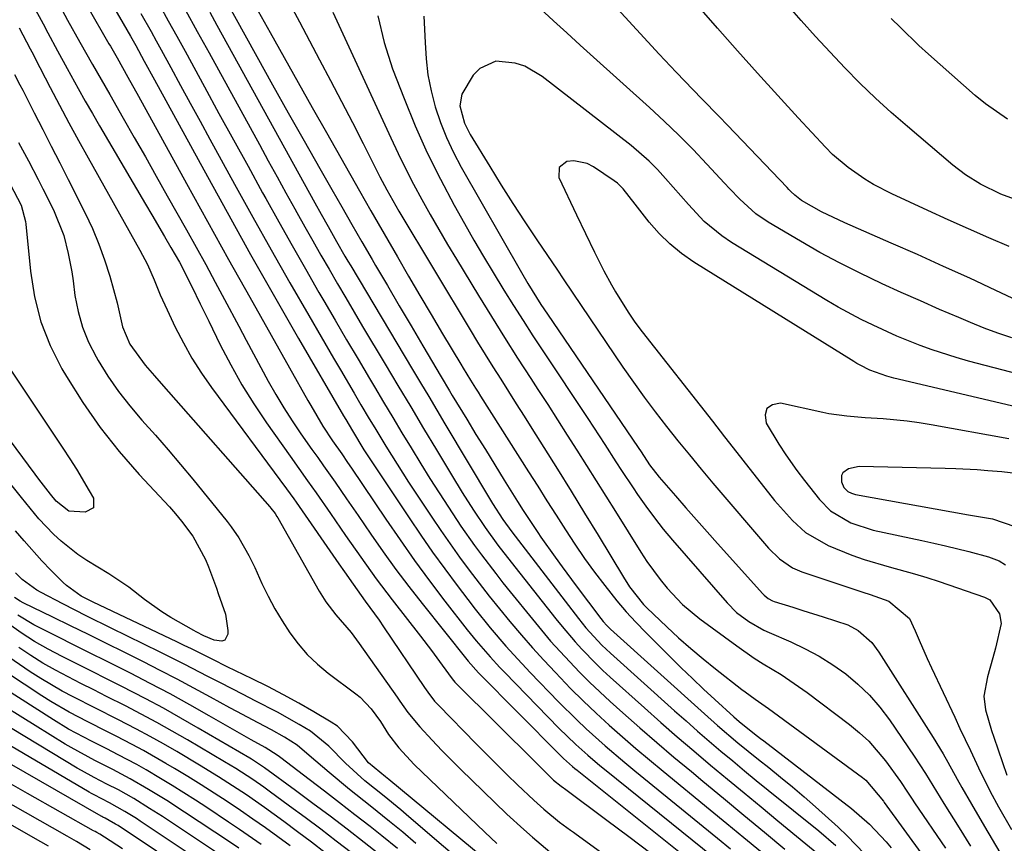
# Model space of a CAD drawing. Units: inches. Extents: x 1852430 to 1857705, y 474059 to 480329.
# Drawn here: x 1853238 to 1853415, y 476565 to 476713 of the extents above; entities that cross this region are included whole.
import ezdxf

# ---------------------------------------------------------------- set-up
doc = ezdxf.new("R2010")
doc.units = ezdxf.units.IN
doc.header["$MEASUREMENT"] = 0
doc.layers.add('7', color=7, linetype='Continuous')
doc.layers.add('8', color=7, linetype='Continuous')

msp = doc.modelspace()

# ---------------------------------------------------------------- linework, layer by layer
at = {"layer": '7', "color": 18}
for points in [[(1853416.29, 476672.14, 1704), (1853412.61, 476673.69, 1704), (1853408.95, 476675.27, 1704), (1853405.31, 476676.91, 1704), (1853401.68, 476678.57, 1704), (1853395.17, 476681.61, 1704), (1853391.91, 476683.29, 1704), (1853390.34, 476684.23, 1704), (1853387.31, 476686.31, 1704), (1853384.54, 476688.69, 1704), (1853383.24, 476689.99, 1704), (1853378.35, 476695.24, 1704), (1853374.68, 476699.24, 1704), (1853371.03, 476703.26, 1704), (1853367.42, 476707.31, 1704), (1853363.84, 476711.39, 1704), (1853348.6, 476728.92, 1704)], [(1853421.75, 476660.52, 1702), (1853413.88, 476664.22, 1702), (1853409.19, 476666.4, 1702), (1853404.49, 476668.55, 1702), (1853399.77, 476670.66, 1702), (1853395.04, 476672.75, 1702), (1853386.74, 476676.36, 1702), (1853382.55, 476678.38, 1702), (1853378.94, 476680.42, 1702), (1853377.77, 476681.33, 1702), (1853377.05, 476682.01, 1702), (1853376.7, 476682.36, 1702), (1853376.35, 476682.72, 1702), (1853365.67, 476693.91, 1702), (1853364.13, 476695.51, 1702), (1853361.04, 476698.69, 1702), (1853359.49, 476700.28, 1702), (1853356.4, 476703.47, 1702), (1853353.37, 476706.71, 1702), (1853337.07, 476724.49, 1702)], [(1853279.7, 476717.36, 1708), (1853283.45, 476710.61, 1708), (1853285.97, 476706.1, 1708), (1853288.49, 476701.6, 1708), (1853291.03, 476697.09, 1708), (1853293.57, 476692.6, 1708), (1853299.51, 476682.1, 1708), (1853301.53, 476678.56, 1708), (1853302.21, 476677.39, 1708), (1853306.33, 476670.27, 1708), (1853308.35, 476666.8, 1708), (1853310.38, 476663.34, 1708), (1853312.42, 476659.88, 1708), (1853314.46, 476656.43, 1708), (1853317.7, 476650.98, 1708), (1853318.14, 476650.25, 1708), (1853319.47, 476648.09, 1708), (1853320.37, 476646.66, 1708), (1853320.82, 476645.94, 1708), (1853321.27, 476645.23, 1708), (1853329.9, 476631.62, 1708), (1853331.56, 476629.01, 1708), (1853333.21, 476626.4, 1708), (1853334.86, 476623.8, 1708), (1853336.52, 476621.19, 1708), (1853338.23, 476618.58, 1708), (1853339.95, 476616.06, 1708), (1853341.74, 476613.6, 1708), (1853343.58, 476611.17, 1708), (1853345.78, 476608.43, 1708), (1853347.45, 476606.47, 1708), (1853349.19, 476604.57, 1708), (1853350.97, 476602.72, 1708), (1853355.39, 476598.29, 1708), (1853357.35, 476596.36, 1708), (1853359.33, 476594.44, 1708), (1853361.34, 476592.56, 1708), (1853363.36, 476590.69, 1708), (1853366.81, 476587.57, 1708), (1853367.77, 476586.71, 1708), (1853369.89, 476585, 1708), (1853371.03, 476584.12, 1708), (1853371.6, 476583.68, 1708), (1853372.17, 476583.24, 1708), (1853387.93, 476571.07, 1708), (1853391.19, 476568.25, 1708), (1853394.14, 476565.11, 1708), (1853395.05, 476563.99, 1708)], [(1853245.58, 476715.51, 1724), (1853247.05, 476712.84, 1724), (1853249.25, 476708.87, 1724), (1853251.55, 476704.82, 1724), (1853253.09, 476702.13, 1724), (1853254.63, 476699.44, 1724), (1853257.07, 476695.18, 1724), (1853259.05, 476691.7, 1724), (1853261.03, 476688.22, 1724), (1853263, 476684.74, 1724), (1853264.97, 476681.26, 1724), (1853268.43, 476675.12, 1724), (1853270.17, 476672.01, 1724), (1853271.89, 476668.88, 1724), (1853273.59, 476665.74, 1724), (1853275.27, 476662.6, 1724), (1853277.81, 476657.78, 1724), (1853279.12, 476655.31, 1724), (1853280.44, 476652.84, 1724), (1853281.76, 476650.38, 1724), (1853283.1, 476647.92, 1724), (1853284.48, 476645.49, 1724), (1853285.91, 476643.1, 1724), (1853287.43, 476640.76, 1724), (1853289, 476638.45, 1724), (1853290.98, 476635.65, 1724), (1853292.03, 476634.17, 1724), (1853293.07, 476632.69, 1724), (1853295.14, 476629.73, 1724), (1853297.2, 476626.75, 1724), (1853299.25, 476623.77, 1724), (1853301.58, 476620.38, 1724), (1853303.79, 476617.21, 1724), (1853306.05, 476614.08, 1724), (1853308.38, 476611, 1724), (1853310.76, 476607.95, 1724), (1853318.78, 476597.87, 1724), (1853319.03, 476597.56, 1724), (1853320.92, 476595.49, 1724), (1853335.42, 476580.84, 1724), (1853336.18, 476580.08, 1724), (1853337.78, 476578.65, 1724), (1853338.19, 476578.31, 1724), (1853338.61, 476577.97, 1724), (1853366.46, 476555.66, 1724)], [(1853263.64, 476715.43, 1716), (1853265.16, 476712.69, 1716), (1853266.67, 476709.96, 1716), (1853268.17, 476707.21, 1716), (1853271.65, 476700.83, 1716), (1853274.25, 476696.06, 1716), (1853276.86, 476691.3, 1716), (1853279.48, 476686.54, 1716), (1853282.1, 476681.79, 1716), (1853282.66, 476680.78, 1716), (1853285.02, 476676.54, 1716), (1853287.4, 476672.31, 1716), (1853289.8, 476668.09, 1716), (1853292.22, 476663.88, 1716), (1853293.1, 476662.37, 1716), (1853295.14, 476658.86, 1716), (1853297.19, 476655.35, 1716), (1853299.25, 476651.86, 1716), (1853301.33, 476648.37, 1716), (1853302.2, 476646.91, 1716), (1853303.84, 476644.15, 1716), (1853305.49, 476641.4, 1716), (1853307.14, 476638.65, 1716), (1853308.8, 476635.9, 1716), (1853310.53, 476633.06, 1716), (1853312.16, 476630.44, 1716), (1853313.82, 476627.83, 1716), (1853315.5, 476625.24, 1716), (1853317.75, 476621.86, 1716), (1853320.18, 476618.4, 1716), (1853321.42, 476616.69, 1716), (1853323.99, 476613.33, 1716), (1853325.29, 476611.67, 1716), (1853326.61, 476610.02, 1716), (1853330.59, 476605.1, 1716), (1853332.22, 476603.14, 1716), (1853333.87, 476601.2, 1716), (1853335.56, 476599.3, 1716), (1853337.29, 476597.43, 1716), (1853339.05, 476595.6, 1716), (1853340.85, 476593.8, 1716), (1853342.7, 476592.05, 1716), (1853344.57, 476590.33, 1716), (1853346.83, 476588.31, 1716), (1853349.87, 476585.62, 1716), (1853352.94, 476582.95, 1716), (1853356.03, 476580.32, 1716), (1853359.15, 476577.72, 1716), (1853361.24, 476575.99, 1716), (1853364.92, 476572.94, 1716), (1853368.61, 476569.88, 1716), (1853372.29, 476566.82, 1716), (1853375.97, 476563.76, 1716)], [(1853286.65, 476716.38, 1706), (1853288.73, 476712.5, 1706), (1853292.35, 476705.69, 1706), (1853294.33, 476701.94, 1706), (1853296.29, 476698.19, 1706), (1853298.23, 476694.42, 1706), (1853300.16, 476690.65, 1706), (1853303.18, 476684.67, 1706), (1853304.41, 476682.31, 1706), (1853306.59, 476678.45, 1706), (1853319.38, 476657.17, 1706), (1853320.74, 476654.93, 1706), (1853322.11, 476652.7, 1706), (1853323.5, 476650.47, 1706), (1853324.89, 476648.25, 1706), (1853326.3, 476646.04, 1706), (1853327.7, 476643.83, 1706), (1853329.1, 476641.61, 1706), (1853330.51, 476639.4, 1706), (1853332.65, 476636, 1706), (1853335.12, 476632.08, 1706), (1853337.56, 476628.15, 1706), (1853339.98, 476624.2, 1706), (1853342.38, 476620.24, 1706), (1853346.94, 476612.65, 1706), (1853348.04, 476610.95, 1706), (1853350.57, 476607.75, 1706), (1853351.15, 476607.14, 1706), (1853354.73, 476603.72, 1706), (1853356.86, 476601.76, 1706), (1853359.03, 476599.84, 1706), (1853361.25, 476597.98, 1706), (1853363.51, 476596.17, 1706), (1853368.24, 476592.48, 1706), (1853368.83, 476592.04, 1706), (1853370.62, 476590.76, 1706), (1853372.42, 476589.51, 1706), (1853373.02, 476589.08, 1706), (1853389.93, 476576.66, 1706), (1853390.5, 476576.2, 1706), (1853393.67, 476572.39, 1706), (1853393.82, 476572.18, 1706), (1853404.43, 476557.63, 1706)], [(1853418.55, 476680.15, 1706), (1853414.75, 476681.55, 1706), (1853411.11, 476683.34, 1706), (1853408.44, 476684.99, 1706), (1853406.12, 476686.77, 1706), (1853397.98, 476693.67, 1706), (1853395.07, 476696.21, 1706), (1853392.22, 476698.8, 1706), (1853389.46, 476701.49, 1706), (1853386.75, 476704.24, 1706), (1853384.1, 476707.05, 1706), (1853381.48, 476709.88, 1706), (1853378.9, 476712.76, 1706), (1853376.35, 476715.65, 1706)], [(1853240.95, 476715.35, 1726), (1853242.66, 476712.14, 1726), (1853243.52, 476710.53, 1726), (1853245.23, 476707.32, 1726), (1853246.96, 476704.13, 1726), (1853248.95, 476700.52, 1726), (1853250.22, 476698.26, 1726), (1853251.51, 476696.02, 1726), (1853252.81, 476693.79, 1726), (1853261.07, 476679.76, 1726), (1853262.22, 476677.81, 1726), (1853264.5, 476673.9, 1726), (1853265.64, 476671.94, 1726), (1853267.14, 476669.32, 1726), (1853269.41, 476664.91, 1726), (1853270.91, 476661.79, 1726), (1853272.43, 476658.68, 1726), (1853274.5, 476654.45, 1726), (1853276.38, 476650.83, 1726), (1853278.38, 476647.28, 1726), (1853280.54, 476643.83, 1726), (1853282.81, 476640.45, 1726), (1853287.06, 476634.44, 1726), (1853288.61, 476632.23, 1726), (1853290.17, 476630.02, 1726), (1853291.71, 476627.81, 1726), (1853294.3, 476624.1, 1726), (1853297.02, 476620.19, 1726), (1853299.73, 476616.27, 1726), (1853302.5, 476612.39, 1726), (1853305.37, 476608.6, 1726), (1853310.46, 476602.09, 1726), (1853312.45, 476599.5, 1726), (1853314.38, 476596.87, 1726), (1853316.19, 476594.38, 1726), (1853316.63, 476593.81, 1726), (1853316.86, 476593.55, 1726), (1853316.99, 476593.42, 1726), (1853331.18, 476579.33, 1726), (1853334.4, 476576.21, 1726), (1853335.75, 476575.11, 1726), (1853336.19, 476574.79, 1726), (1853336.33, 476574.69, 1726), (1853343.97, 476569, 1726), (1853347.93, 476566.03, 1726), (1853351.86, 476563.04, 1726)], [(1853250.68, 476715.15, 1722), (1853254.49, 476708.56, 1722), (1853254.74, 476708.13, 1722), (1853255.24, 476707.28, 1722), (1853255.99, 476706.01, 1722), (1853257.9, 476702.59, 1722), (1853259.8, 476699.17, 1722), (1853268.44, 476683.47, 1722), (1853272.21, 476676.63, 1722), (1853276, 476669.81, 1722), (1853279.81, 476662.99, 1722), (1853283.64, 476656.19, 1722), (1853290.26, 476644.43, 1722), (1853290.79, 476643.51, 1722), (1853292.93, 476639.84, 1722), (1853294.68, 476637.18, 1722), (1853296.32, 476634.85, 1722), (1853297.39, 476633.31, 1722), (1853298.09, 476632.28, 1722), (1853304.24, 476623.12, 1722), (1853306.81, 476619.38, 1722), (1853309.43, 476615.67, 1722), (1853312.12, 476612.01, 1722), (1853314.87, 476608.39, 1722), (1853318.87, 476603.23, 1722), (1853320.46, 476601.23, 1722), (1853322.98, 476598.34, 1722), (1853324.72, 476596.46, 1722), (1853325.61, 476595.54, 1722), (1853335.34, 476585.56, 1722), (1853338.41, 476582.58, 1722), (1853340.54, 476580.67, 1722), (1853342.72, 476578.83, 1722), (1853343.82, 476577.92, 1722), (1853365.15, 476560.71, 1722)], [(1853260.23, 476714.03, 1718), (1853262.07, 476710.76, 1718), (1853262.98, 476709.12, 1718), (1853263.88, 476707.48, 1718), (1853265.59, 476704.31, 1718), (1853267.35, 476701.08, 1718), (1853269.1, 476697.86, 1718), (1853270.87, 476694.63, 1718), (1853272.63, 476691.41, 1718), (1853277.08, 476683.33, 1718), (1853280.36, 476677.41, 1718), (1853283.67, 476671.5, 1718), (1853287.02, 476665.61, 1718), (1853290.4, 476659.74, 1718), (1853294.87, 476652.02, 1718), (1853296.09, 476649.93, 1718), (1853298.54, 476645.76, 1718), (1853299.78, 476643.68, 1718), (1853301.28, 476641.17, 1718), (1853302.26, 476639.53, 1718), (1853304.24, 476636.24, 1718), (1853306.26, 476632.98, 1718), (1853308.34, 476629.76, 1718), (1853312.5, 476623.48, 1718), (1853314.13, 476621.05, 1718), (1853315.8, 476618.65, 1718), (1853317.51, 476616.27, 1718), (1853319.25, 476613.91, 1718), (1853321.02, 476611.59, 1718), (1853322.83, 476609.28, 1718), (1853324.66, 476607, 1718), (1853326.52, 476604.73, 1718), (1853328.61, 476602.26, 1718), (1853330.61, 476599.97, 1718), (1853332.65, 476597.73, 1718), (1853334.72, 476595.51, 1718), (1853337.46, 476592.68, 1718), (1853339.73, 476590.44, 1718), (1853342.04, 476588.25, 1718), (1853344.4, 476586.09, 1718), (1853346.79, 476583.98, 1718), (1853349.2, 476581.89, 1718), (1853351.64, 476579.83, 1718), (1853354.09, 476577.8, 1718), (1853362.54, 476570.87, 1718), (1853365.55, 476568.38, 1718), (1853368.56, 476565.89, 1718), (1853371.56, 476563.39, 1718)], [(1853268.25, 476714.63, 1714), (1853270.37, 476710.77, 1714), (1853272.49, 476706.91, 1714), (1853281.52, 476690.44, 1714), (1853283.11, 476687.54, 1714), (1853284.7, 476684.65, 1714), (1853286.3, 476681.76, 1714), (1853287.9, 476678.87, 1714), (1853288.25, 476678.24, 1714), (1853289.69, 476675.67, 1714), (1853291.13, 476673.12, 1714), (1853292.58, 476670.57, 1714), (1853294.05, 476668.02, 1714), (1853295.56, 476665.42, 1714), (1853297.05, 476662.87, 1714), (1853298.56, 476660.32, 1714), (1853300.07, 476657.77, 1714), (1853304.12, 476650.99, 1714), (1853306.42, 476647.13, 1714), (1853308.72, 476643.27, 1714), (1853311.03, 476639.42, 1714), (1853313.33, 476635.57, 1714), (1853316.02, 476631.09, 1714), (1853317.98, 476627.88, 1714), (1853320.01, 476624.72, 1714), (1853322.1, 476621.6, 1714), (1853324.38, 476618.45, 1714), (1853326.75, 476615.37, 1714), (1853334.78, 476605.18, 1714), (1853335.91, 476603.78, 1714), (1853338.25, 476601.05, 1714), (1853339.46, 476599.72, 1714), (1853341.97, 476597.14, 1714), (1853343.27, 476595.9, 1714), (1853344.59, 476594.68, 1714), (1853350.74, 476589.17, 1714), (1853353.68, 476586.57, 1714), (1853356.63, 476583.99, 1714), (1853359.62, 476581.43, 1714), (1853362.62, 476578.9, 1714), (1853365.63, 476576.39, 1714), (1853368.65, 476573.88, 1714), (1853371.68, 476571.37, 1714), (1853374.71, 476568.87, 1714), (1853385.43, 476560.04, 1714)], [(1853272.62, 476714.25, 1712), (1853273.9, 476711.93, 1712), (1853291.5, 476679.95, 1712), (1853292.61, 476677.94, 1712), (1853293.86, 476675.7, 1712), (1853295.37, 476673.05, 1712), (1853296.91, 476670.38, 1712), (1853297.44, 476669.5, 1712), (1853297.96, 476668.62, 1712), (1853309.04, 476650.03, 1712), (1853310.49, 476647.59, 1712), (1853311.95, 476645.15, 1712), (1853313.41, 476642.7, 1712), (1853314.86, 476640.26, 1712), (1853323.07, 476626.5, 1712), (1853323.42, 476625.92, 1712), (1853325.26, 476623.07, 1712), (1853326.92, 476620.81, 1712), (1853338.87, 476605.22, 1712), (1853340.2, 476603.57, 1712), (1853343.07, 476600.46, 1712), (1853343.84, 476599.73, 1712), (1853344.61, 476599.01, 1712), (1853356.15, 476588.65, 1712), (1853358.21, 476586.82, 1712), (1853360.28, 476585, 1712), (1853362.36, 476583.2, 1712), (1853364.46, 476581.41, 1712), (1853366.58, 476579.64, 1712), (1853368.7, 476577.88, 1712), (1853370.83, 476576.14, 1712), (1853372.97, 476574.4, 1712), (1853382.07, 476567.05, 1712), (1853385.1, 476564.43, 1712)], [(1853294.75, 476714.25, 1704), (1853305.14, 476691.64, 1704), (1853306.46, 476688.83, 1704), (1853307.83, 476686.05, 1704), (1853309.25, 476683.3, 1704), (1853310.71, 476680.57, 1704), (1853312.23, 476677.86, 1704), (1853313.76, 476675.17, 1704), (1853315.33, 476672.5, 1704), (1853316.93, 476669.84, 1704), (1853320.93, 476663.29, 1704), (1853323.24, 476659.53, 1704), (1853325.57, 476655.79, 1704), (1853327.93, 476652.07, 1704), (1853330.31, 476648.37, 1704), (1853331.57, 476646.43, 1704), (1853333.34, 476643.7, 1704), (1853335.1, 476640.97, 1704), (1853336.85, 476638.23, 1704), (1853338.6, 476635.48, 1704), (1853340.34, 476632.73, 1704), (1853342.07, 476629.98, 1704), (1853343.8, 476627.22, 1704), (1853345.52, 476624.46, 1704), (1853350.06, 476617.17, 1704), (1853351.16, 476615.48, 1704), (1853353.54, 476612.23, 1704), (1853354.81, 476610.67, 1704), (1853357.59, 476607.77, 1704), (1853360.69, 476605.21, 1704), (1853367.34, 476600.31, 1704), (1853370.44, 476598.14, 1704), (1853372.03, 476597.12, 1704), (1853375.27, 476595.15, 1704), (1853376.86, 476594.13, 1704), (1853379.94, 476591.94, 1704), (1853387.59, 476586.19, 1704), (1853389.37, 476584.72, 1704), (1853391.05, 476583.17, 1704), (1853394.04, 476579.68, 1704), (1853396.76, 476575.93, 1704), (1853398, 476574.02, 1704), (1853398.83, 476572.75, 1704), (1853399.26, 476572.12, 1704), (1853404.84, 476563.94, 1704)], [(1853302.83, 476713.61, 1702), (1853303.92, 476708.77, 1702), (1853305.47, 476704.05, 1702), (1853307.53, 476698.73, 1702), (1853309.54, 476693.83, 1702), (1853311.69, 476688.99, 1702), (1853314.05, 476684.24, 1702), (1853316.53, 476679.57, 1702), (1853318.4, 476676.23, 1702), (1853320.08, 476673.28, 1702), (1853321.78, 476670.34, 1702), (1853323.52, 476667.43, 1702), (1853325.45, 476664.27, 1702), (1853327.17, 476661.53, 1702), (1853328.9, 476658.79, 1702), (1853330.67, 476656.07, 1702), (1853332.44, 476653.37, 1702), (1853340.53, 476641.2, 1702), (1853341.55, 476639.65, 1702), (1853343.59, 476636.52, 1702), (1853345.6, 476633.39, 1702), (1853346.62, 476631.83, 1702), (1853348.69, 476628.72, 1702), (1853349.49, 476627.53, 1702), (1853350.98, 476625.42, 1702), (1853352.51, 476623.35, 1702), (1853354.11, 476621.33, 1702), (1853355.77, 476619.35, 1702), (1853365.58, 476608.05, 1702), (1853367.28, 476606.34, 1702), (1853369.47, 476604.68, 1702), (1853372.19, 476603.13, 1702), (1853373.14, 476602.7, 1702), (1853377.04, 476601.03, 1702), (1853379.63, 476599.81, 1702), (1853382.15, 476598.46, 1702), (1853384.57, 476596.92, 1702), (1853386.91, 476595.27, 1702), (1853389.1, 476593.42, 1702), (1853391.15, 476591.45, 1702), (1853393.01, 476589.29, 1702), (1853394.74, 476587.01, 1702), (1853399.19, 476580.52, 1702), (1853401.23, 476577.36, 1702), (1853402.53, 476575.21, 1702), (1853404.5, 476572.01, 1702), (1853407.28, 476567.61, 1702), (1853409.32, 476564.34, 1702)], [(1853415.95, 476695.04, 1708), (1853412.03, 476697.74, 1708), (1853410.18, 476699.26, 1708), (1853401.76, 476706.72, 1708), (1853400.04, 476708.28, 1708), (1853396.71, 476711.48, 1708), (1853395.08, 476713.12, 1708)], [(1853238.37, 476711.43, 1728), (1853240.36, 476707.68, 1728), (1853240.92, 476706.59, 1728), (1853241.2, 476706.04, 1728), (1853243.95, 476700.73, 1728), (1853245.62, 476697.54, 1728), (1853247.31, 476694.36, 1728), (1853249.04, 476691.2, 1728), (1853250.78, 476688.05, 1728), (1853260.06, 476671.48, 1728), (1853261.42, 476668.86, 1728), (1853262.59, 476666.15, 1728), (1853263.72, 476663.42, 1728), (1853264.94, 476660.73, 1728), (1853266.41, 476657.65, 1728), (1853267.86, 476654.82, 1728), (1853269.41, 476652.05, 1728), (1853271.12, 476649.38, 1728), (1853272.93, 476646.77, 1728), (1853286.41, 476628.54, 1728), (1853287.69, 476626.76, 1728), (1853288.11, 476626.16, 1728), (1853295.82, 476615.08, 1728), (1853296.84, 476613.61, 1728), (1853298.37, 476611.41, 1728), (1853300.56, 476608.39, 1728), (1853303.04, 476604.93, 1728), (1853303.84, 476603.75, 1728), (1853311.2, 476592.82, 1728), (1853311.77, 476591.99, 1728), (1853313.02, 476590.39, 1728), (1853313.7, 476589.65, 1728), (1853320.47, 476582.73, 1728), (1853322.31, 476580.86, 1728), (1853324.17, 476579.01, 1728), (1853326.03, 476577.17, 1728), (1853327.91, 476575.35, 1728), (1853330.83, 476572.56, 1728), (1853332.63, 476570.95, 1728), (1853335.43, 476568.65, 1728), (1853337.46, 476567.19, 1728), (1853337.97, 476566.82, 1728), (1853338.48, 476566.46, 1728), (1853361.43, 476549.77, 1728)], [(1853421.18, 476648.31, 1698), (1853408.93, 476651.52, 1698), (1853406.74, 476652.14, 1698), (1853402.42, 476653.53, 1698), (1853400.29, 476654.31, 1698), (1853396.08, 476656.03, 1698), (1853391.8, 476657.97, 1698), (1853389.69, 476659.01, 1698), (1853385.55, 476661.24, 1698), (1853383.52, 476662.44, 1698), (1853366.36, 476672.87, 1698), (1853364.64, 476674.02, 1698), (1853361.46, 476676.64, 1698), (1853358.62, 476679.66, 1698), (1853357.24, 476681.21, 1698), (1853354.51, 476684.36, 1698), (1853353.04, 476685.99, 1698), (1853351.56, 476687.49, 1698), (1853348.36, 476690.25, 1698), (1853332.37, 476702.67, 1698), (1853329.23, 476704.52, 1698), (1853327.51, 476705.1, 1698), (1853324.01, 476705.45, 1698), (1853321.13, 476704.15, 1698), (1853319.96, 476702.92, 1698), (1853317.89, 476699.48, 1698), (1853317.55, 476697.44, 1698), (1853318.41, 476694.27, 1698), (1853319.42, 476692.28, 1698), (1853322.94, 476686.48, 1698), (1853325, 476683.15, 1698), (1853327.09, 476679.84, 1698), (1853329.23, 476676.56, 1698), (1853331.4, 476673.31, 1698), (1853335.11, 476667.85, 1698), (1853336.13, 476666.31, 1698), (1853337.84, 476663.74, 1698), (1853346.86, 476650.42, 1698), (1853348.74, 476647.71, 1698), (1853350.66, 476645.03, 1698), (1853352.64, 476642.39, 1698), (1853354.66, 476639.78, 1698), (1853356.72, 476637.2, 1698), (1853358.8, 476634.64, 1698), (1853360.91, 476632.11, 1698), (1853363.04, 476629.59, 1698), (1853373.03, 476617.91, 1698), (1853375.02, 476615.95, 1698), (1853377.33, 476614.38, 1698), (1853379.03, 476613.65, 1698), (1853389.95, 476609.98, 1698), (1853391.31, 476609.54, 1698), (1853394.67, 476608.35, 1698), (1853398.36, 476605.26, 1698), (1853399.38, 476603.04, 1698), (1853400.08, 476601.37, 1698), (1853401.54, 476598.05, 1698), (1853402.3, 476596.4, 1698), (1853406.48, 476587.49, 1698), (1853407.42, 476585.5, 1698), (1853409.29, 476581.52, 1698), (1853410.76, 476578.4, 1698), (1853412.85, 476574.17, 1698), (1853414.33, 476571.4, 1698), (1853416.7, 476567.32, 1698)], [(1853238.23, 476690.83, 1732), (1853240.02, 476687.52, 1732), (1853241.77, 476684.18, 1732), (1853242.62, 476682.51, 1732), (1853244.54, 476678.69, 1732), (1853246.38, 476674.08, 1732), (1853247.19, 476670.85, 1732), (1853247.8, 476667.58, 1732), (1853248.04, 476665.93, 1732), (1853248.38, 476663.32, 1732), (1853248.94, 476660.43, 1732), (1853249.73, 476657.61, 1732), (1853250.84, 476654.9, 1732), (1853252.18, 476652.27, 1732), (1853252.55, 476651.65, 1732), (1853254.32, 476648.82, 1732), (1853256.21, 476646.08, 1732), (1853258.26, 476643.46, 1732), (1853260.42, 476640.92, 1732), (1853262.86, 476638.19, 1732), (1853265.13, 476635.59, 1732), (1853267.36, 476632.95, 1732), (1853269.56, 476630.29, 1732), (1853275.73, 476622.71, 1732), (1853276.48, 476621.75, 1732), (1853277.85, 476619.76, 1732), (1853279.63, 476616.58, 1732), (1853280.69, 476614.39, 1732), (1853281.99, 476611.54, 1732), (1853283.11, 476609.25, 1732), (1853284.29, 476607.01, 1732), (1853285.59, 476604.83, 1732), (1853286.97, 476602.69, 1732), (1853288.49, 476600.67, 1732), (1853290.14, 476598.76, 1732), (1853291.96, 476597.03, 1732), (1853293.91, 476595.41, 1732), (1853298.86, 476591.69, 1732), (1853299.61, 476591.08, 1732), (1853301.64, 476589, 1732), (1853303.31, 476586.71, 1732), (1853304.75, 476584.42, 1732), (1853306.56, 476581.97, 1732), (1853309.33, 476579, 1732), (1853322.05, 476566.81, 1732), (1853324.19, 476564.8, 1732)], [(1853418.71, 476642.98, 1696), (1853395.53, 476648.45, 1696), (1853394.27, 476648.79, 1696), (1853391.23, 476649.91, 1696), (1853389.48, 476650.79, 1696), (1853388.91, 476651.11, 1696), (1853388.35, 476651.45, 1696), (1853359.61, 476669.33, 1696), (1853357.38, 476670.88, 1696), (1853355.28, 476672.58, 1696), (1853353.36, 476674.48, 1696), (1853351.57, 476676.52, 1696), (1853349.07, 476679.71, 1696), (1853346.89, 476682.51, 1696), (1853345.87, 476683.49, 1696), (1853345.31, 476683.91, 1696), (1853341.56, 476686.45, 1696), (1853340.43, 476687.03, 1696), (1853338.06, 476687.51, 1696), (1853336.8, 476687.41, 1696), (1853335.37, 476686.32, 1696), (1853335.34, 476684.52, 1696), (1853338.53, 476677.79, 1696), (1853340.12, 476674.43, 1696), (1853341.74, 476671.09, 1696), (1853343.41, 476667.77, 1696), (1853344.79, 476665.24, 1696), (1853345.51, 476663.99, 1696), (1853347.78, 476660.31, 1696), (1853349.02, 476658.54, 1696), (1853350.32, 476656.81, 1696), (1853362.93, 476640.71, 1696), (1853365.12, 476637.91, 1696), (1853367.31, 476635.11, 1696), (1853369.51, 476632.31, 1696), (1853371.71, 476629.52, 1696), (1853374.12, 476626.44, 1696), (1853377.3, 476622.86, 1696), (1853379.66, 476620.73, 1696), (1853383.73, 476618.35, 1696), (1853388, 476616.65, 1696), (1853390.21, 476615.86, 1696), (1853394.71, 476614.55, 1696), (1853399.24, 476613.3, 1696), (1853401.48, 476612.6, 1696), (1853403.71, 476611.87, 1696), (1853411.86, 476609.07, 1696), (1853412.82, 476608.61, 1696), (1853414.52, 476606.08, 1696), (1853414.82, 476604.34, 1696), (1853413.79, 476599.91, 1696), (1853413.33, 476598.18, 1696), (1853412.36, 476594.74, 1696), (1853411.72, 476591.3, 1696), (1853412.04, 476588.83, 1696), (1853413.12, 476585.14, 1696), (1853413.52, 476583.92, 1696), (1853415.82, 476577.08, 1696)], [(1853236.71, 476683.33, 1734), (1853238.71, 476679.56, 1734), (1853239.52, 476676.6, 1734), (1853239.57, 476676.16, 1734), (1853240.37, 476667.66, 1734), (1853241.11, 476663.06, 1734), (1853242.24, 476658.59, 1734), (1853243.94, 476654.31, 1734), (1853246.03, 476650.15, 1734), (1853246.85, 476648.75, 1734), (1853249.79, 476644.1, 1734), (1853252.92, 476639.59, 1734), (1853256.34, 476635.29, 1734), (1853259.95, 476631.13, 1734), (1853265.35, 476625.32, 1734), (1853266.47, 476624.06, 1734), (1853267.55, 476622.75, 1734), (1853269.54, 476620.02, 1734), (1853271.87, 476615.85, 1734), (1853272.4, 476614.54, 1734), (1853273.81, 476610.67, 1734), (1853274.14, 476609.74, 1734), (1853275.42, 476606, 1734), (1853275.83, 476603.1, 1734), (1853275.84, 476602.43, 1734), (1853275.31, 476601.36, 1734), (1853274.8, 476601.17, 1734), (1853273.4, 476601.38, 1734), (1853271.53, 476602.13, 1734), (1853270.18, 476602.83, 1734), (1853269.74, 476603.07, 1734), (1853265.61, 476605.43, 1734), (1853263.99, 476606.45, 1734), (1853260.88, 476608.69, 1734), (1853258.04, 476610.85, 1734), (1853254.44, 476613.28, 1734), (1853250.49, 476615.69, 1734), (1853248.91, 476616.75, 1734), (1853245.93, 476619.12, 1734), (1853244.54, 476620.41, 1734), (1853241.91, 476623.15, 1734), (1853238.75, 476626.99, 1734), (1853236.62, 476629.69, 1734)], [(1853251.69, 476625.17, 1736), (1853250.2, 476624.34, 1736), (1853247.28, 476624.57, 1736), (1853245.02, 476626.32, 1736), (1853243.96, 476627.6, 1736), (1853241.89, 476630.27, 1736), (1853241.22, 476631.17, 1736), (1853222.27, 476656.8, 1736)], [(1853232.5, 476656.36, 1736), (1853246.2, 476635.87, 1736), (1853247.44, 476633.98, 1736), (1853248.64, 476632.08, 1736), (1853250.95, 476628.2, 1736), (1853251.7, 476626.88, 1736), (1853251.69, 476625.17, 1736)], [(1853416.2, 476637.52, 1694), (1853402.23, 476640.07, 1694), (1853400.09, 476640.42, 1694), (1853397.95, 476640.72, 1694), (1853393.64, 476641.12, 1694), (1853390.41, 476641.33, 1694), (1853387.12, 476641.6, 1694), (1853383.86, 476642.07, 1694), (1853382.79, 476642.28, 1694), (1853375.2, 476643.94, 1694), (1853373.73, 476643.63, 1694), (1853372.73, 476642.99, 1694), (1853372.44, 476641.84, 1694), (1853372.62, 476640.36, 1694), (1853374.9, 476636.57, 1694), (1853376.13, 476634.66, 1694), (1853378.1, 476631.87, 1694), (1853379.49, 476630.06, 1694), (1853382.2, 476626.63, 1694), (1853384.16, 476624.63, 1694), (1853387.79, 476622.47, 1694), (1853391.83, 476621.15, 1694), (1853400.59, 476619.27, 1694), (1853402.71, 476618.81, 1694), (1853404.82, 476618.32, 1694), (1853409.02, 476617.27, 1694), (1853412.55, 476616.34, 1694), (1853414.47, 476615.59, 1694), (1853415.61, 476614.87, 1694)], [(1853418.94, 476631.16, 1692), (1853414.92, 476631.6, 1692), (1853412.43, 476631.82, 1692), (1853410.51, 476631.96, 1692), (1853406.66, 476632.16, 1692), (1853404.74, 476632.22, 1692), (1853389.34, 476632.56, 1692), (1853387.41, 476632.16, 1692), (1853386.39, 476631.44, 1692), (1853386.11, 476630.97, 1692), (1853386.13, 476629.84, 1692), (1853386.55, 476628.81, 1692), (1853387.29, 476628.07, 1692), (1853387.95, 476627.76, 1692), (1853388.3, 476627.65, 1692), (1853388.66, 476627.56, 1692), (1853408.96, 476623.9, 1692), (1853413.26, 476623.17, 1692), (1853417.29, 476621.81, 1692)], [(1853324.04, 476560.39, 1732), (1853304.79, 476576.31, 1732), (1853304.18, 476576.81, 1732), (1853301.14, 476579.31, 1732), (1853298.28, 476583.05, 1732), (1853295.54, 476585.87, 1732), (1853294.45, 476586.62, 1732), (1853291.33, 476588.46, 1732), (1853288.6, 476590.02, 1732), (1853285.85, 476591.54, 1732), (1853283.06, 476593, 1732), (1853280.24, 476594.4, 1732), (1853275.76, 476596.58, 1732), (1853273.17, 476597.85, 1732), (1853269.31, 476599.78, 1732), (1853268.01, 476600.41, 1732), (1853266.71, 476601.03, 1732), (1853251.68, 476608.16, 1732), (1853249.51, 476609.29, 1732), (1853246.85, 476611.15, 1732), (1853246.25, 476611.71, 1732), (1853244.05, 476613.92, 1732), (1853242.4, 476615.64, 1732), (1853239.24, 476619.18, 1732), (1853237.72, 476621.02, 1732)], [(1853309.65, 476564.82, 1728), (1853307.31, 476566.82, 1728), (1853304.93, 476568.77, 1728), (1853301.41, 476571.57, 1728), (1853297.7, 476574.53, 1728), (1853294.06, 476577.56, 1728), (1853290.45, 476580.64, 1728), (1853288.31, 476582.46, 1728), (1853286.02, 476583.89, 1728), (1853283.68, 476585.23, 1728), (1853281.29, 476586.5, 1728), (1853277.46, 476588.52, 1728), (1853276.23, 476589.2, 1728), (1853272.73, 476591.13, 1728), (1853269.75, 476592.75, 1728), (1853266.74, 476594.35, 1728), (1853263.72, 476595.91, 1728), (1853260.69, 476597.45, 1728), (1853257.23, 476599.17, 1728), (1853254.03, 476600.76, 1728), (1853250.82, 476602.35, 1728), (1853247.61, 476603.92, 1728), (1853244.4, 476605.49, 1728), (1853239.05, 476608.09, 1728), (1853238.52, 476608.38, 1728), (1853237.49, 476609.01, 1728)], [(1853306.36, 476563.92, 1726), (1853303.51, 476566.2, 1726), (1853301.42, 476567.84, 1726), (1853298.69, 476569.97, 1726), (1853295.95, 476572.09, 1726), (1853293.21, 476574.2, 1726), (1853290.46, 476576.31, 1726), (1853285.35, 476580.21, 1726), (1853285.15, 476580.36, 1726), (1853284.75, 476580.67, 1726), (1853282.58, 476582.06, 1726), (1853280.06, 476583.44, 1726), (1853272.53, 476587.77, 1726), (1853269.02, 476589.74, 1726), (1853265.48, 476591.68, 1726), (1853261.92, 476593.57, 1726), (1853258.34, 476595.41, 1726), (1853254.05, 476597.58, 1726), (1853251.14, 476599.03, 1726), (1853248.22, 476600.48, 1726), (1853245.31, 476601.93, 1726), (1853241.02, 476604.09, 1726), (1853238.13, 476605.87, 1726)], [(1853307.09, 476559.7, 1724), (1853300.34, 476564.98, 1724), (1853297.29, 476567.35, 1724), (1853294.23, 476569.69, 1724), (1853291.14, 476572, 1724), (1853288.03, 476574.3, 1724), (1853282.44, 476578.38, 1724), (1853280.12, 476579.93, 1724), (1853279.78, 476580.13, 1724), (1853270.54, 476585.55, 1724), (1853267.42, 476587.35, 1724), (1853264.27, 476589.1, 1724), (1853261.09, 476590.8, 1724), (1853256.67, 476593.09, 1724), (1853254.06, 476594.41, 1724), (1853251.46, 476595.72, 1724), (1853248.84, 476597.03, 1724), (1853246.06, 476598.42, 1724), (1853243.56, 476599.74, 1724), (1853241.12, 476601.14, 1724), (1853238.74, 476602.67, 1724), (1853236.41, 476604.27, 1724)], [(1853298.07, 476563.1, 1722), (1853295.32, 476565.24, 1722), (1853292.55, 476567.36, 1722), (1853289.76, 476569.45, 1722), (1853286.96, 476571.52, 1722), (1853283.27, 476574.22, 1722), (1853282.3, 476574.92, 1722), (1853280.33, 476576.29, 1722), (1853277.31, 476578.26, 1722), (1853275.26, 476579.5, 1722), (1853268.61, 476583.43, 1722), (1853265.85, 476585.02, 1722), (1853263.08, 476586.57, 1722), (1853260.27, 476588.07, 1722), (1853257.45, 476589.54, 1722), (1853254.08, 476591.25, 1722), (1853251.77, 476592.42, 1722), (1853249.46, 476593.58, 1722), (1853247.15, 476594.74, 1722), (1853244.87, 476595.95, 1722), (1853242.63, 476597.22, 1722), (1853240.44, 476598.59, 1722), (1853238.29, 476600.03, 1722)], [(1853281.85, 476564.63, 1716), (1853277.96, 476567.34, 1716), (1853276, 476568.66, 1716), (1853272.1, 476571.26, 1716), (1853270.03, 476572.61, 1716), (1853265.87, 476575.23, 1716), (1853263.76, 476576.51, 1716), (1853261.16, 476578.04, 1716), (1853259.5, 476578.98, 1716), (1853256.13, 476580.76, 1716), (1853254.12, 476581.79, 1716), (1853251.34, 476583.2, 1716), (1853247.2, 476585.38, 1716), (1853244.53, 476587, 1716), (1853229.07, 476596.87, 1716)], [(1853287.04, 476564.37, 1718), (1853284.83, 476566, 1718), (1853282.61, 476567.6, 1718), (1853280.37, 476569.18, 1718), (1853278.11, 476570.73, 1718), (1853275.75, 476572.32, 1718), (1853273.41, 476573.85, 1718), (1853271.06, 476575.36, 1718), (1853268.68, 476576.82, 1718), (1853266.29, 476578.27, 1718), (1853264.74, 476579.19, 1718), (1853260.69, 476581.51, 1718), (1853258.64, 476582.61, 1718), (1853255.81, 476584.08, 1718), (1853254.11, 476584.94, 1718), (1853250.71, 476586.66, 1718), (1853247.33, 476588.41, 1718), (1853244.04, 476590.31, 1718), (1853242.43, 476591.33, 1718), (1853233, 476597.54, 1718)], [(1853276.31, 476561.48, 1712), (1853264.09, 476569.63, 1712), (1853261.8, 476571.11, 1712), (1853258.95, 476572.86, 1712), (1853256.19, 476574.42, 1712), (1853254.13, 476575.48, 1712), (1853251.81, 476576.66, 1712), (1853249.53, 476577.9, 1712), (1853248.78, 476578.34, 1712), (1853220.8, 476595.24, 1712)], [(1853277.81, 476563.95, 1714), (1853276.15, 476565.07, 1714), (1853268.09, 476570.44, 1714), (1853264.88, 476572.52, 1714), (1853261.62, 476574.53, 1714), (1853258.31, 476576.45, 1714), (1853255.21, 476578.08, 1714), (1853251.96, 476579.73, 1714), (1853247.69, 476582.04, 1714), (1853246.65, 476582.67, 1714), (1853225, 476596.1, 1714)], [(1853276.62, 476554.32, 1708), (1853256.12, 476568.01, 1708), (1853255.67, 476568.3, 1708), (1853254.55, 476568.96, 1708), (1853253.84, 476569.33, 1708), (1853253.38, 476569.56, 1708), (1853253.23, 476569.65, 1708), (1853253.08, 476569.73, 1708), (1853212.04, 476593.26, 1708)], [(1853251.11, 476563.66, 1704), (1853248.65, 476565.14, 1704), (1853247.82, 476565.62, 1704), (1853246.99, 476566.09, 1704), (1853205.44, 476589.66, 1704)], [(1853243.63, 476564.3, 1702), (1853242.26, 476565.1, 1702), (1853206.02, 476585.77, 1702)], [(1853256.93, 476563.84, 1706), (1853253.68, 476565.94, 1706), (1853252.86, 476566.45, 1706), (1853252.3, 476566.78, 1706), (1853252.02, 476566.94, 1706), (1853251.74, 476567.1, 1706), (1853239.85, 476573.79, 1706), (1853234.33, 476576.9, 1706)]]:
    msp.add_polyline3d(points, dxfattribs=at)
at = {"layer": '8', "color": 18}
for points in [[(1853253.15, 476718.99, 1720), (1853257.05, 476712.21, 1720), (1853258.35, 476709.96, 1720), (1853259.31, 476708.27, 1720), (1853260.83, 476705.46, 1720), (1853262.66, 476702.09, 1720), (1853271.52, 476685.89, 1720), (1853275.72, 476678.28, 1720), (1853279.95, 476670.69, 1720), (1853284.24, 476663.14, 1720), (1853288.58, 476655.6, 1720), (1853296.65, 476641.68, 1720), (1853297.04, 476641, 1720), (1853298.23, 476638.99, 1720), (1853300.32, 476635.54, 1720), (1853300.66, 476635.02, 1720), (1853301, 476634.5, 1720), (1853308.42, 476623.33, 1720), (1853310.51, 476620.24, 1720), (1853312.65, 476617.17, 1720), (1853314.84, 476614.15, 1720), (1853317.07, 476611.15, 1720), (1853318.99, 476608.64, 1720), (1853320.3, 476606.93, 1720), (1853323.01, 476603.58, 1720), (1853325.82, 476600.3, 1720), (1853327.26, 476598.69, 1720), (1853330.2, 476595.54, 1720), (1853335.28, 476590.27, 1720), (1853338.55, 476587.01, 1720), (1853340.23, 476585.42, 1720), (1853343.67, 476582.33, 1720), (1853347.19, 476579.33, 1720), (1853348.98, 476577.86, 1720), (1853363.84, 476565.78, 1720), (1853366.19, 476563.86, 1720)], [(1853275.2, 476716.94, 1710), (1853281.09, 476706.26, 1710), (1853283.89, 476701.21, 1710), (1853286.71, 476696.17, 1710), (1853289.55, 476691.14, 1710), (1853292.4, 476686.12, 1710), (1853294.52, 476682.39, 1710), (1853296.33, 476679.24, 1710), (1853298.14, 476676.09, 1710), (1853299.96, 476672.95, 1710), (1853301.78, 476669.81, 1710), (1853302.42, 476668.71, 1710), (1853304.53, 476665.09, 1710), (1853306.65, 476661.47, 1710), (1853308.78, 476657.85, 1710), (1853310.91, 476654.24, 1710), (1853314.19, 476648.7, 1710), (1853315.69, 476646.19, 1710), (1853316.19, 476645.36, 1710), (1853318.78, 476641.09, 1710), (1853320.45, 476638.34, 1710), (1853322.13, 476635.6, 1710), (1853323.81, 476632.86, 1710), (1853325.51, 476630.13, 1710), (1853327.89, 476626.29, 1710), (1853328.91, 476624.67, 1710), (1853331.55, 476620.68, 1710), (1853332.1, 476619.89, 1710), (1853334.69, 476616.25, 1710), (1853335.94, 476614.53, 1710), (1853338.47, 476611.11, 1710), (1853342.88, 476605.24, 1710), (1853343.29, 476604.73, 1710), (1853343.94, 476604, 1710), (1853344.64, 476603.31, 1710), (1853361.51, 476588.11, 1710), (1853363.88, 476586, 1710), (1853367.51, 476582.91, 1710), (1853371.21, 476579.91, 1710), (1853373.05, 476578.46, 1710), (1853375.2, 476576.73, 1710), (1853377.32, 476574.98, 1710), (1853379.41, 476573.18, 1710), (1853381.48, 476571.36, 1710), (1853385.52, 476567.74, 1710), (1853387.17, 476566.2, 1710), (1853390.29, 476562.96, 1710)], [(1853416.74, 476655.68, 1700), (1853414.24, 476656.52, 1700), (1853411.77, 476657.45, 1700), (1853409.32, 476658.44, 1700), (1853407.24, 476659.33, 1700), (1853403.77, 476660.82, 1700), (1853400.31, 476662.33, 1700), (1853396.86, 476663.87, 1700), (1853393.42, 476665.43, 1700), (1853389.36, 476667.36, 1700), (1853385.78, 476669.16, 1700), (1853382.25, 476671.07, 1700), (1853378.76, 476673.06, 1700), (1853372.93, 476676.49, 1700), (1853370.75, 476677.97, 1700), (1853367.84, 476680.66, 1700), (1853366, 476682.57, 1700), (1853365.09, 476683.53, 1700), (1853361.96, 476686.92, 1700), (1853359.45, 476689.56, 1700), (1853356.9, 476692.14, 1700), (1853354.28, 476694.66, 1700), (1853351.61, 476697.13, 1700), (1853341.59, 476706.15, 1700), (1853339.18, 476708.33, 1700), (1853336.78, 476710.52, 1700), (1853334.39, 476712.72, 1700), (1853332.01, 476714.93, 1700)], [(1853311.07, 476713.52, 1700), (1853311.33, 476708.82, 1700), (1853311.48, 476705.88, 1700), (1853311.8, 476702.96, 1700), (1853312.38, 476700.08, 1700), (1853313.12, 476697.23, 1700), (1853314.09, 476694.44, 1700), (1853315.17, 476691.69, 1700), (1853316.43, 476689.03, 1700), (1853317.8, 476686.41, 1700), (1853328.61, 476667.43, 1700), (1853329.74, 476665.49, 1700), (1853332.13, 476661.69, 1700), (1853333.3, 476659.94, 1700), (1853349.6, 476635.97, 1700), (1853350.11, 476635.2, 1700), (1853351.65, 476632.88, 1700), (1853353.38, 476630.63, 1700), (1853356.31, 476627.27, 1700), (1853358.19, 476625.12, 1700), (1853360.07, 476622.98, 1700), (1853361.97, 476620.85, 1700), (1853363.87, 476618.72, 1700), (1853372.02, 476609.67, 1700), (1853372.23, 476609.44, 1700), (1853372.95, 476608.86, 1700), (1853373.76, 476608.43, 1700), (1853374.05, 476608.32, 1700), (1853377.36, 476607.28, 1700), (1853379.19, 476606.7, 1700), (1853382.84, 476605.55, 1700), (1853387.26, 476604.08, 1700), (1853389.14, 476603.06, 1700), (1853391.56, 476600.94, 1700), (1853392.86, 476599.22, 1700), (1853402.58, 476583.88, 1700), (1853404.39, 476580.92, 1700), (1853405.25, 476579.42, 1700), (1853406.93, 476576.39, 1700), (1853407.78, 476574.88, 1700), (1853409.5, 476571.87, 1700), (1853411.85, 476567.85, 1700), (1853413.22, 476565.52, 1700), (1853414.6, 476563.19, 1700)], [(1853237.49, 476703.04, 1730), (1853238.5, 476701.17, 1730), (1853238.99, 476700.23, 1730), (1853241.08, 476696.14, 1730), (1853242.61, 476693.15, 1730), (1853244.13, 476690.16, 1730), (1853245.65, 476687.17, 1730), (1853247.17, 476684.18, 1730), (1853250.23, 476678.1, 1730), (1853251.52, 476675.35, 1730), (1853252.7, 476672.56, 1730), (1853253.71, 476669.7, 1730), (1853254.62, 476666.79, 1730), (1853255.94, 476661.99, 1730), (1853256.92, 476657.67, 1730), (1853258.24, 476654.54, 1730), (1853260.97, 476650.79, 1730), (1853262.67, 476648.87, 1730), (1853264.29, 476647.03, 1730), (1853283.39, 476625.35, 1730), (1853283.59, 476625.11, 1730), (1853284.34, 476624.12, 1730), (1853284.68, 476623.59, 1730), (1853284.84, 476623.32, 1730), (1853292.27, 476610.14, 1730), (1853293.45, 476608.26, 1730), (1853295.26, 476605.92, 1730), (1853298, 476602.72, 1730), (1853299.48, 476600.74, 1730), (1853306.28, 476591.09, 1730), (1853306.77, 476590.41, 1730), (1853308.22, 476588.37, 1730), (1853310.34, 476585.79, 1730), (1853312.6, 476583.36, 1730), (1853314.32, 476581.54, 1730), (1853317.83, 476577.98, 1730), (1853319.62, 476576.23, 1730), (1853326, 476570.1, 1730), (1853329.04, 476567.29, 1730), (1853330.6, 476565.93, 1730), (1853333.75, 476563.3, 1730)], [(1853320.84, 476558.9, 1730), (1853308.41, 476569.58, 1730), (1853306.94, 476570.83, 1730), (1853303.95, 476573.29, 1730), (1853300.49, 476576.05, 1730), (1853296.98, 476579.25, 1730), (1853294, 476582.32, 1730), (1853290.72, 476584.97, 1730), (1853288.68, 476586.17, 1730), (1853284.77, 476588.39, 1730), (1853280.78, 476590.47, 1730), (1853278.61, 476591.56, 1730), (1853274.51, 476593.67, 1730), (1853272.29, 476594.84, 1730), (1853268.02, 476597.05, 1730), (1853263.71, 476599.2, 1730), (1853254.89, 476603.5, 1730), (1853250.53, 476605.67, 1730), (1853246.19, 476607.89, 1730), (1853242.28, 476609.92, 1730), (1853241.55, 476610.32, 1730), (1853238.88, 476612.26, 1730), (1853237.72, 476613.44, 1730)], [(1853293.36, 476563.14, 1720), (1853290.89, 476565.04, 1720), (1853288.4, 476566.9, 1720), (1853285.89, 476568.75, 1720), (1853282.47, 476571.24, 1720), (1853279.2, 476573.52, 1720), (1853275.87, 476575.73, 1720), (1853274.18, 476576.8, 1720), (1853270.77, 476578.88, 1720), (1853266.67, 476581.31, 1720), (1853264.29, 476582.69, 1720), (1853261.88, 476584.04, 1720), (1853259.46, 476585.34, 1720), (1853256.1, 476587.08, 1720), (1853252.09, 476589.11, 1720), (1853248.08, 476591.14, 1720), (1853246.1, 476592.18, 1720), (1853242.23, 476594.46, 1720), (1853240.35, 476595.68, 1720), (1853235.56, 476598.94, 1720)], [(1853276.46, 476557.9, 1710), (1853260.1, 476568.82, 1710), (1853259.42, 476569.27, 1710), (1853257.34, 476570.57, 1710), (1853254.61, 476572.09, 1710), (1853251.83, 476573.52, 1710), (1853251.37, 476573.78, 1710), (1853250.92, 476574.04, 1710), (1853216.47, 476594.29, 1710)]]:
    msp.add_polyline3d(points, dxfattribs=at)

doc.saveas('drawing.dxf')
